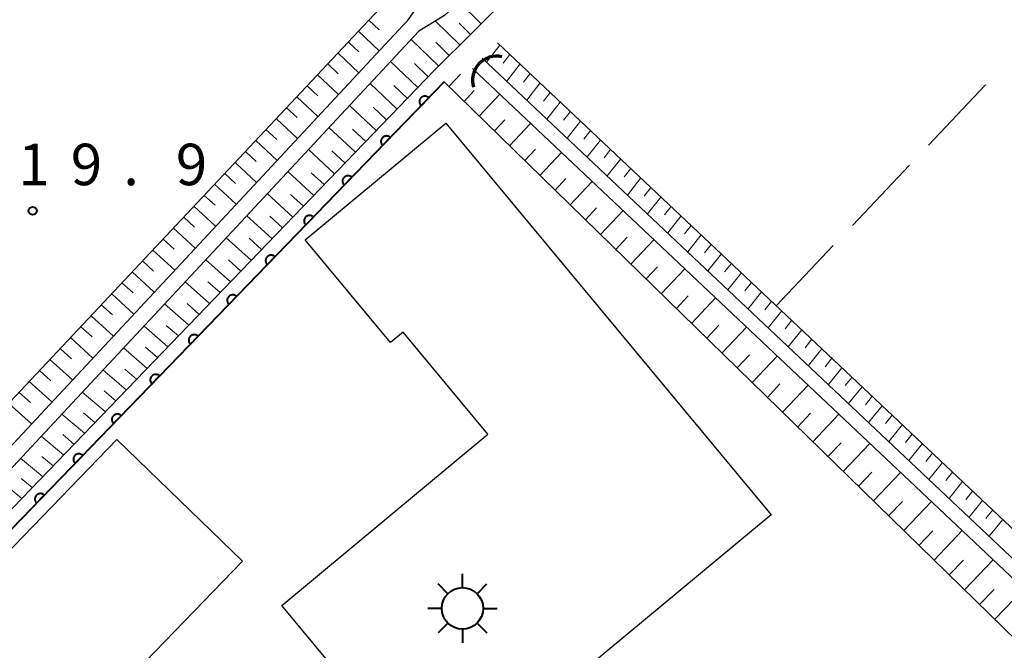
# Model space of a CAD drawing. Units: metres. Extents: x -78000 to -76000, y 36000 to 37500.
# Drawn here: x -77825 to -77736, y 37408 to 37465 of the extents above; entities that cross this region are included whole.
import ezdxf

# ---------------------------------------------------------------- set-up
doc = ezdxf.new("R2010")
doc.units = ezdxf.units.M
for name, color, linetype, lineweight in [('300100_普通建物', 7, 'Continuous', 30), ('354800_工場', 7, 'Continuous', 40), ('421900_坑口', 7, 'Continuous', 30), ('510100_河川', 7, 'Continuous', 30), ('610111_人工斜面(上)', 7, 'Continuous', 30), ('610199_人工斜面(ヒゲ)', 7, 'Continuous', 30), ('611100_コンクリート被覆(直落)', 7, 'Continuous', 30), ('630200_耕地界', 7, 'Continuous', 30), ('731200_図化機測定による標高点', 7, 'Continuous', 40)]:
    doc.layers.add(name, color=color, linetype=linetype, lineweight=lineweight)
doc.styles.add('Style-WORKING', font='MS Gothic.ttf')

msp = doc.modelspace()

# ---------------------------------------------------------------- linework, layer by layer
at = {"layer": '300100_普通建物', "linetype": 'Continuous', "lineweight": 30, "flags": 128}
for points in [[(-77786.68, 37455.78), (-77757.27, 37420.36), (-77780.18, 37401.34), (-77777.04, 37397.56), (-77795.74, 37382.03), (-77797.76, 37384.46), (-77814.13, 37370.87), (-77818.25, 37375.83), (-77806.62, 37385.49), (-77808.74, 37388.05), (-77807.19, 37389.34), (-77808.7, 37391.16), (-77794.12, 37403.26), (-77801.52, 37412.16), (-77782.88, 37427.64), (-77790.55, 37436.87), (-77791.68, 37435.93), (-77799.39, 37445.22)], [(-77835.87, 37407.04), (-77816.43, 37427.16), (-77805.06, 37416.16), (-77824.42, 37396.13), (-77828.16, 37399.74), (-77829.43, 37398.43), (-77833.35, 37402.21), (-77832.15, 37403.45)]]:
    msp.add_lwpolyline(points, close=True, dxfattribs=at)
at = {"layer": '354800_工場', "linetype": 'Continuous', "lineweight": 40, "flags": 128}
for points in [[(-77785.18, 37413.765), (-77785.18, 37415.015)], [(-77786.507, 37413.215), (-77787.39, 37414.098)], [(-77783.854, 37413.216), (-77782.97, 37414.098)], [(-77787.055, 37411.89), (-77788.305, 37411.89)], [(-77783.305, 37411.89), (-77782.055, 37411.89)], [(-77786.506, 37410.564), (-77787.39, 37409.68)], [(-77783.855, 37410.563), (-77782.97, 37409.68)], [(-77785.18, 37410.015), (-77785.18, 37408.765)]]:
    msp.add_lwpolyline(points, dxfattribs=at)
at = {"layer": '354800_工場', "linetype": 'Continuous', "lineweight": 40}
msp.add_circle((-77785.18, 37411.89), 1.875, dxfattribs=at)
at = {"layer": '421900_坑口', "linetype": 'Continuous', "lineweight": 70}
msp.add_arc((-77782.102, 37459.658), 2.165, 77.43247, 197.43393, dxfattribs=at)
at = {"layer": '510100_河川', "linetype": 'Continuous', "lineweight": 30, "flags": 128}
for points in [[(-77852.86, 37397.78), (-77790.54, 37464.63), (-77790.16, 37465.03), (-77788.51, 37467.33), (-77782.75, 37472.66), (-77776.43, 37473.21), (-77774.73, 37473.98), (-77750.34, 37500)], [(-77746.91, 37500), (-77773.25, 37471.91), (-77775.78, 37470.76), (-77781.68, 37470.24), (-77786.81, 37465.5), (-77789.14, 37464.08), (-77851.83, 37396.83)], [(-77524.03, 37216.09), (-77541.73, 37232.96), (-77564.41, 37254.57), (-77585.19, 37274.36), (-77601.59, 37289.99), (-77614.13, 37301.93), (-77614.22, 37302.02), (-77616.72, 37304.4), (-77783.39, 37461.66)], [(-77613.14, 37299.19), (-77617.61, 37303.46), (-77784.28, 37460.71)]]:
    msp.add_lwpolyline(points, dxfattribs=at)
at = {"layer": '610111_人工斜面(上)', "linetype": 'Continuous', "lineweight": 13, "flags": 128}
for points in [[(-77742.93, 37500), (-77770.8, 37470.08), (-77773.4, 37468.66), (-77777.23, 37467.75), (-77780.7, 37467.54), (-77787.73, 37460.53), (-77851.2, 37394.71)], [(-77857.2, 37398.16), (-77854.29, 37400.57), (-77792.7, 37466.08), (-77809.62, 37481.65)], [(-77782, 37463.03), (-77691.87, 37378.01), (-77638.77, 37327.36), (-77623.24, 37312.82), (-77614.59, 37303.81), (-77614.04, 37303), (-77614.22, 37302.02)], [(-77654.66, 37310.59), (-77654.18, 37315.13), (-77651.93, 37321.75), (-77649.42, 37326.64), (-77649.84, 37329.19), (-77653.83, 37333.09), (-77673.87, 37350), (-77727.66, 37401.82), (-77733.76, 37407.69), (-77786.84, 37459.5)]]:
    msp.add_lwpolyline(points, dxfattribs=at)
at = {"layer": '610199_人工斜面(ヒゲ)', "linetype": 'Continuous', "lineweight": 13, "flags": 128}
for points in [[(-77783.49, 37464.76), (-77785.49, 37466.72)], [(-77793.64, 37465.08), (-77792.71, 37464.2)], [(-77785.41, 37462.85), (-77787.63, 37465)], [(-77784.45, 37463.8), (-77785.47, 37464.8)], [(-77794.57, 37464.09), (-77792.7, 37462.32)], [(-77795.5, 37463.1), (-77794.56, 37462.21)], [(-77787.33, 37460.93), (-77789.83, 37463.34)], [(-77786.37, 37461.89), (-77787.6, 37463.08)], [(-77796.43, 37462.11), (-77794.55, 37460.33)], [(-77781.8, 37462.83), (-77783, 37461.29)], [(-77789.22, 37458.99), (-77791.68, 37461.35)], [(-77780.89, 37461.97), (-77781.49, 37461.2)], [(-77797.36, 37461.12), (-77796.42, 37460.23)], [(-77788.28, 37459.96), (-77789.52, 37461.16)], [(-77779.97, 37461.12), (-77781.18, 37459.57)], [(-77798.29, 37460.13), (-77796.4, 37458.35)], [(-77786.4, 37459.08), (-77785.36, 37460.2)], [(-77779.06, 37460.26), (-77779.67, 37459.49)], [(-77778.15, 37459.4), (-77779.36, 37457.86)], [(-77799.22, 37459.14), (-77798.27, 37458.25)], [(-77791.1, 37457.04), (-77793.54, 37459.36)], [(-77790.16, 37458.01), (-77791.39, 37459.18)], [(-77785.03, 37457.74), (-77784.12, 37458.72)], [(-77777.24, 37458.54), (-77777.84, 37457.77)], [(-77800.15, 37458.15), (-77798.25, 37456.36)], [(-77783.66, 37456.4), (-77781.81, 37458.38)], [(-77776.33, 37457.68), (-77777.54, 37456.14)], [(-77801.08, 37457.16), (-77800.13, 37456.27)], [(-77792.98, 37455.09), (-77795.4, 37457.36)], [(-77792.04, 37456.06), (-77793.26, 37457.21)], [(-77775.42, 37456.82), (-77776.03, 37456.05)], [(-77802.01, 37456.17), (-77800.1, 37454.38)], [(-77782.29, 37455.06), (-77781.35, 37456.06)], [(-77774.51, 37455.96), (-77775.72, 37454.42)], [(-77802.95, 37455.18), (-77801.98, 37454.29)], [(-77794.86, 37453.13), (-77797.26, 37455.37)], [(-77793.92, 37454.11), (-77795.12, 37455.24)], [(-77780.92, 37453.72), (-77779.02, 37455.75)], [(-77773.6, 37455.1), (-77774.2, 37454.33)], [(-77803.88, 37454.2), (-77801.95, 37452.39)], [(-77772.69, 37454.24), (-77773.9, 37452.71)], [(-77804.81, 37453.21), (-77803.84, 37452.3)], [(-77796.75, 37451.18), (-77799.11, 37453.38)], [(-77795.8, 37452.16), (-77797, 37453.27)], [(-77779.55, 37452.38), (-77778.59, 37453.41)], [(-77771.78, 37453.39), (-77772.38, 37452.62)], [(-77778.18, 37451.04), (-77776.23, 37453.12)], [(-77770.87, 37452.53), (-77772.08, 37450.99)], [(-77805.74, 37452.21), (-77803.8, 37450.41)], [(-77798.63, 37449.23), (-77800.97, 37451.39)], [(-77769.96, 37451.67), (-77770.56, 37450.9)], [(-77806.67, 37451.22), (-77805.7, 37450.32)], [(-77797.69, 37450.21), (-77798.87, 37451.29)], [(-77776.81, 37449.71), (-77775.82, 37450.76)], [(-77775.43, 37448.37), (-77773.45, 37450.49)], [(-77769.05, 37450.81), (-77770.26, 37449.27)], [(-77807.6, 37450.24), (-77805.65, 37448.43)], [(-77768.14, 37449.95), (-77768.75, 37449.18)], [(-77808.53, 37449.24), (-77807.55, 37448.34)], [(-77800.51, 37447.28), (-77802.83, 37449.4)], [(-77799.57, 37448.25), (-77800.73, 37449.32)], [(-77767.23, 37449.09), (-77768.44, 37447.56)], [(-77809.46, 37448.25), (-77807.5, 37446.44)], [(-77774.06, 37447.03), (-77773.06, 37448.1)], [(-77772.69, 37445.69), (-77770.66, 37447.86)], [(-77766.32, 37448.23), (-77766.92, 37447.47)], [(-77810.39, 37447.27), (-77809.41, 37446.36)], [(-77802.39, 37445.32), (-77804.69, 37447.4)], [(-77801.45, 37446.3), (-77802.61, 37447.35)], [(-77765.41, 37447.38), (-77766.62, 37445.84)], [(-77811.32, 37446.28), (-77809.35, 37444.46)], [(-77764.5, 37446.52), (-77765.11, 37445.75)], [(-77812.25, 37445.28), (-77811.26, 37444.38)], [(-77804.28, 37443.37), (-77806.54, 37445.41)], [(-77803.34, 37444.35), (-77804.48, 37445.38)], [(-77771.32, 37444.35), (-77770.29, 37445.45)], [(-77769.95, 37443.01), (-77767.87, 37445.23)], [(-77763.59, 37445.66), (-77764.81, 37444.12)], [(-77813.18, 37444.29), (-77811.2, 37442.47)], [(-77762.68, 37444.8), (-77763.29, 37444.03)], [(-77806.16, 37441.42), (-77808.4, 37443.42)], [(-77805.22, 37442.39), (-77806.35, 37443.4)], [(-77761.77, 37443.94), (-77762.99, 37442.41)], [(-77814.11, 37443.31), (-77813.12, 37442.39)], [(-77768.58, 37441.68), (-77767.53, 37442.79)], [(-77767.21, 37440.34), (-77765.08, 37442.6)], [(-77760.86, 37443.09), (-77761.47, 37442.32)], [(-77815.04, 37442.31), (-77813.05, 37440.49)], [(-77759.95, 37442.23), (-77761.17, 37440.69)], [(-77815.97, 37441.32), (-77814.97, 37440.41)], [(-77808.05, 37439.46), (-77810.26, 37441.42)], [(-77807.1, 37440.44), (-77808.22, 37441.43)], [(-77759.04, 37441.37), (-77759.65, 37440.6)], [(-77816.9, 37440.34), (-77814.9, 37438.5)], [(-77765.84, 37439), (-77764.76, 37440.14)], [(-77764.47, 37437.66), (-77762.29, 37439.96)], [(-77758.13, 37440.51), (-77759.35, 37438.98)], [(-77817.84, 37439.35), (-77816.83, 37438.43)], [(-77809.93, 37437.5), (-77812.12, 37439.43)], [(-77808.99, 37438.48), (-77810.09, 37439.46)], [(-77757.22, 37439.65), (-77757.83, 37438.89)], [(-77818.77, 37438.35), (-77816.75, 37436.52)], [(-77756.31, 37438.79), (-77757.53, 37437.26)], [(-77819.7, 37437.36), (-77818.68, 37436.45)], [(-77811.82, 37435.55), (-77813.98, 37437.44)], [(-77810.87, 37436.53), (-77811.96, 37437.48)], [(-77763.09, 37436.32), (-77762, 37437.49)], [(-77761.72, 37434.98), (-77759.5, 37437.33)], [(-77755.4, 37437.94), (-77756.01, 37437.17)], [(-77820.63, 37436.37), (-77818.6, 37434.53)], [(-77754.49, 37437.08), (-77755.72, 37435.55)], [(-77821.56, 37435.38), (-77820.54, 37434.46)], [(-77813.7, 37433.59), (-77815.84, 37435.44)], [(-77812.76, 37434.57), (-77813.83, 37435.5)], [(-77753.59, 37436.22), (-77754.2, 37435.46)], [(-77752.67, 37435.36), (-77753.9, 37433.84)], [(-77760.35, 37433.65), (-77759.23, 37434.83)], [(-77758.98, 37432.31), (-77756.71, 37434.7)], [(-77751.77, 37434.51), (-77752.38, 37433.74)], [(-77822.49, 37434.39), (-77820.45, 37432.55)], [(-77750.86, 37433.65), (-77752.08, 37432.12)], [(-77823.42, 37433.4), (-77822.4, 37432.48)], [(-77815.59, 37431.64), (-77817.7, 37433.45)], [(-77814.65, 37432.61), (-77815.71, 37433.53)], [(-77749.95, 37432.79), (-77750.56, 37432.03)], [(-77824.35, 37432.41), (-77822.3, 37430.56)], [(-77757.61, 37430.97), (-77756.47, 37432.18)], [(-77756.24, 37429.63), (-77753.92, 37432.07)], [(-77749.04, 37431.93), (-77750.26, 37430.41)], [(-77825.28, 37431.42), (-77824.25, 37430.5)], [(-77817.48, 37429.68), (-77819.56, 37431.45)], [(-77816.53, 37430.66), (-77817.58, 37431.55)], [(-77748.13, 37431.08), (-77748.74, 37430.31)], [(-77826.21, 37430.43), (-77824.15, 37428.58)], [(-77747.22, 37430.22), (-77748.45, 37428.69)], [(-77819.37, 37427.72), (-77821.42, 37429.46)], [(-77818.42, 37428.7), (-77819.45, 37429.57)], [(-77754.87, 37428.29), (-77753.7, 37429.53)], [(-77753.5, 37426.96), (-77751.14, 37429.44)], [(-77746.31, 37429.36), (-77746.93, 37428.6)], [(-77745.4, 37428.51), (-77746.63, 37426.98)], [(-77821.26, 37425.76), (-77823.28, 37427.46)], [(-77820.31, 37426.74), (-77821.33, 37427.6)], [(-77744.5, 37427.65), (-77745.11, 37426.89)], [(-77752.13, 37425.62), (-77750.93, 37426.87)], [(-77750.76, 37424.28), (-77748.35, 37426.81)], [(-77743.59, 37426.79), (-77744.82, 37425.27)], [(-77822.2, 37424.78), (-77823.21, 37425.62)], [(-77742.68, 37425.93), (-77743.29, 37425.17)], [(-77823.15, 37423.8), (-77825.14, 37425.46)], [(-77741.77, 37425.08), (-77743, 37423.55)], [(-77749.38, 37422.94), (-77748.17, 37424.22)], [(-77748.01, 37421.6), (-77745.56, 37424.18)], [(-77740.86, 37424.22), (-77741.48, 37423.46)], [(-77825.04, 37421.84), (-77827.01, 37423.46)], [(-77824.09, 37422.82), (-77825.08, 37423.64)], [(-77739.95, 37423.36), (-77741.18, 37421.84)], [(-77739.04, 37422.51), (-77739.66, 37421.74)], [(-77746.64, 37420.27), (-77745.4, 37421.56)], [(-77745.27, 37418.93), (-77742.77, 37421.55)], [(-77738.14, 37421.65), (-77739.37, 37420.13)], [(-77737.23, 37420.79), (-77737.85, 37420.03)], [(-77736.32, 37419.94), (-77737.56, 37418.41)], [(-77743.9, 37417.59), (-77742.64, 37418.91)], [(-77742.53, 37416.25), (-77739.98, 37418.92)], [(-77741.16, 37414.91), (-77739.87, 37416.26)], [(-77739.79, 37413.57), (-77737.19, 37416.28)], [(-77738.42, 37412.24), (-77737.11, 37413.6)], [(-77737.05, 37410.9), (-77734.4, 37413.65)]]:
    msp.add_lwpolyline(points, dxfattribs=at)
at = {"layer": '611100_コンクリート被覆(直落)', "linetype": 'Continuous', "lineweight": 40, "flags": 128}
msp.add_lwpolyline([(-77786.84, 37459.5), (-77849.99, 37394.23), (-77851.2, 37394.71), (-77866.95, 37400.83)], dxfattribs=at)
for points in [[(-77788.926, 37457.344), (-77788.231, 37458.063), (-77788.264, 37458.092), (-77788.299, 37458.117), (-77788.335, 37458.14), (-77788.374, 37458.16), (-77788.415, 37458.176), (-77788.457, 37458.188), (-77788.5, 37458.198), (-77788.543, 37458.202), (-77788.587, 37458.204), (-77788.63, 37458.2), (-77788.673, 37458.195), (-77788.716, 37458.184), (-77788.757, 37458.17), (-77788.797, 37458.153), (-77788.836, 37458.132), (-77788.871, 37458.108), (-77788.906, 37458.081), (-77788.938, 37458.051), (-77788.967, 37458.018), (-77788.992, 37457.983), (-77789.015, 37457.946), (-77789.035, 37457.907), (-77789.051, 37457.867), (-77789.063, 37457.825), (-77789.073, 37457.782), (-77789.077, 37457.739), (-77789.079, 37457.695), (-77789.075, 37457.651), (-77789.07, 37457.608), (-77789.059, 37457.566), (-77789.045, 37457.524), (-77789.028, 37457.484), (-77789.007, 37457.446), (-77788.983, 37457.41), (-77788.956, 37457.376)], [(-77792.403, 37453.751), (-77791.707, 37454.469), (-77791.74, 37454.498), (-77791.775, 37454.524), (-77791.812, 37454.547), (-77791.851, 37454.567), (-77791.892, 37454.582), (-77791.934, 37454.595), (-77791.976, 37454.604), (-77792.019, 37454.608), (-77792.063, 37454.61), (-77792.107, 37454.607), (-77792.15, 37454.601), (-77792.192, 37454.591), (-77792.234, 37454.577), (-77792.274, 37454.56), (-77792.312, 37454.538), (-77792.348, 37454.515), (-77792.382, 37454.488), (-77792.414, 37454.458), (-77792.444, 37454.425), (-77792.469, 37454.389), (-77792.492, 37454.353), (-77792.512, 37454.314), (-77792.527, 37454.273), (-77792.54, 37454.231), (-77792.549, 37454.189), (-77792.554, 37454.146), (-77792.556, 37454.102), (-77792.552, 37454.058), (-77792.546, 37454.015), (-77792.536, 37453.973), (-77792.522, 37453.931), (-77792.505, 37453.891), (-77792.484, 37453.852), (-77792.46, 37453.817), (-77792.433, 37453.783)], [(-77795.879, 37450.157), (-77795.184, 37450.876), (-77795.217, 37450.905), (-77795.252, 37450.931), (-77795.289, 37450.953), (-77795.328, 37450.973), (-77795.368, 37450.989), (-77795.41, 37451.001), (-77795.453, 37451.011), (-77795.496, 37451.015), (-77795.54, 37451.017), (-77795.584, 37451.013), (-77795.627, 37451.008), (-77795.669, 37450.997), (-77795.711, 37450.983), (-77795.751, 37450.966), (-77795.789, 37450.945), (-77795.825, 37450.921), (-77795.859, 37450.894), (-77795.891, 37450.864), (-77795.92, 37450.831), (-77795.946, 37450.796), (-77795.969, 37450.76), (-77795.988, 37450.72), (-77796.004, 37450.68), (-77796.017, 37450.638), (-77796.026, 37450.595), (-77796.03, 37450.552), (-77796.032, 37450.508), (-77796.029, 37450.464), (-77796.023, 37450.421), (-77796.012, 37450.379), (-77795.998, 37450.338), (-77795.981, 37450.298), (-77795.96, 37450.259), (-77795.936, 37450.223), (-77795.91, 37450.189)], [(-77799.356, 37446.564), (-77798.661, 37447.282), (-77798.694, 37447.312), (-77798.729, 37447.337), (-77798.765, 37447.36), (-77798.805, 37447.38), (-77798.845, 37447.395), (-77798.887, 37447.408), (-77798.93, 37447.417), (-77798.973, 37447.422), (-77799.017, 37447.424), (-77799.06, 37447.42), (-77799.104, 37447.414), (-77799.146, 37447.404), (-77799.187, 37447.39), (-77799.227, 37447.373), (-77799.266, 37447.352), (-77799.302, 37447.328), (-77799.336, 37447.301), (-77799.368, 37447.271), (-77799.397, 37447.238), (-77799.423, 37447.203), (-77799.445, 37447.166), (-77799.465, 37447.127), (-77799.481, 37447.086), (-77799.493, 37447.044), (-77799.503, 37447.002), (-77799.507, 37446.959), (-77799.509, 37446.915), (-77799.505, 37446.871), (-77799.5, 37446.828), (-77799.489, 37446.786), (-77799.475, 37446.744), (-77799.458, 37446.704), (-77799.437, 37446.666), (-77799.413, 37446.63), (-77799.386, 37446.596)], [(-77802.833, 37442.97), (-77802.137, 37443.689), (-77802.17, 37443.718), (-77802.206, 37443.744), (-77802.242, 37443.766), (-77802.281, 37443.786), (-77802.322, 37443.802), (-77802.364, 37443.815), (-77802.406, 37443.824), (-77802.45, 37443.828), (-77802.493, 37443.83), (-77802.537, 37443.827), (-77802.58, 37443.821), (-77802.622, 37443.81), (-77802.664, 37443.796), (-77802.704, 37443.779), (-77802.743, 37443.758), (-77802.778, 37443.734), (-77802.812, 37443.708), (-77802.844, 37443.677), (-77802.874, 37443.644), (-77802.899, 37443.609), (-77802.922, 37443.573), (-77802.942, 37443.534), (-77802.957, 37443.493), (-77802.97, 37443.451), (-77802.979, 37443.408), (-77802.984, 37443.365), (-77802.986, 37443.321), (-77802.982, 37443.278), (-77802.976, 37443.235), (-77802.966, 37443.192), (-77802.952, 37443.151), (-77802.935, 37443.111), (-77802.914, 37443.072), (-77802.89, 37443.037), (-77802.863, 37443.002)], [(-77806.309, 37439.377), (-77805.614, 37440.096), (-77805.647, 37440.125), (-77805.682, 37440.15), (-77805.719, 37440.173), (-77805.758, 37440.193), (-77805.798, 37440.209), (-77805.84, 37440.221), (-77805.883, 37440.23), (-77805.926, 37440.235), (-77805.97, 37440.237), (-77806.014, 37440.233), (-77806.057, 37440.228), (-77806.099, 37440.217), (-77806.141, 37440.203), (-77806.181, 37440.186), (-77806.219, 37440.165), (-77806.255, 37440.141), (-77806.289, 37440.114), (-77806.321, 37440.084), (-77806.35, 37440.051), (-77806.376, 37440.016), (-77806.399, 37439.979), (-77806.419, 37439.94), (-77806.434, 37439.9), (-77806.447, 37439.858), (-77806.456, 37439.815), (-77806.46, 37439.772), (-77806.462, 37439.728), (-77806.459, 37439.684), (-77806.453, 37439.641), (-77806.443, 37439.599), (-77806.428, 37439.557), (-77806.412, 37439.517), (-77806.39, 37439.479), (-77806.366, 37439.443), (-77806.34, 37439.409)], [(-77809.786, 37435.783), (-77809.091, 37436.502), (-77809.124, 37436.531), (-77809.159, 37436.557), (-77809.195, 37436.58), (-77809.235, 37436.6), (-77809.275, 37436.615), (-77809.317, 37436.628), (-77809.36, 37436.637), (-77809.403, 37436.641), (-77809.447, 37436.643), (-77809.491, 37436.64), (-77809.534, 37436.634), (-77809.576, 37436.624), (-77809.617, 37436.609), (-77809.657, 37436.593), (-77809.696, 37436.571), (-77809.732, 37436.547), (-77809.766, 37436.521), (-77809.798, 37436.491), (-77809.827, 37436.457), (-77809.853, 37436.422), (-77809.875, 37436.386), (-77809.895, 37436.347), (-77809.911, 37436.306), (-77809.924, 37436.264), (-77809.933, 37436.222), (-77809.937, 37436.178), (-77809.939, 37436.135), (-77809.936, 37436.091), (-77809.93, 37436.048), (-77809.919, 37436.005), (-77809.905, 37435.964), (-77809.888, 37435.924), (-77809.867, 37435.885), (-77809.843, 37435.85), (-77809.816, 37435.816)], [(-77813.263, 37432.19), (-77812.568, 37432.909), (-77812.601, 37432.938), (-77812.636, 37432.964), (-77812.672, 37432.986), (-77812.711, 37433.006), (-77812.752, 37433.022), (-77812.794, 37433.034), (-77812.836, 37433.044), (-77812.88, 37433.048), (-77812.923, 37433.05), (-77812.967, 37433.046), (-77813.01, 37433.041), (-77813.053, 37433.03), (-77813.094, 37433.016), (-77813.134, 37432.999), (-77813.173, 37432.978), (-77813.208, 37432.954), (-77813.243, 37432.927), (-77813.275, 37432.897), (-77813.304, 37432.864), (-77813.329, 37432.829), (-77813.352, 37432.793), (-77813.372, 37432.753), (-77813.387, 37432.713), (-77813.4, 37432.671), (-77813.409, 37432.628), (-77813.414, 37432.585), (-77813.416, 37432.541), (-77813.412, 37432.497), (-77813.407, 37432.454), (-77813.396, 37432.412), (-77813.382, 37432.371), (-77813.365, 37432.331), (-77813.344, 37432.292), (-77813.32, 37432.256), (-77813.293, 37432.222)], [(-77816.74, 37428.597), (-77816.044, 37429.315), (-77816.077, 37429.345), (-77816.112, 37429.37), (-77816.149, 37429.393), (-77816.188, 37429.413), (-77816.229, 37429.428), (-77816.27, 37429.441), (-77816.313, 37429.45), (-77816.356, 37429.454), (-77816.4, 37429.457), (-77816.444, 37429.453), (-77816.487, 37429.447), (-77816.529, 37429.437), (-77816.571, 37429.423), (-77816.611, 37429.406), (-77816.649, 37429.385), (-77816.685, 37429.361), (-77816.719, 37429.334), (-77816.751, 37429.304), (-77816.78, 37429.271), (-77816.806, 37429.236), (-77816.829, 37429.199), (-77816.849, 37429.16), (-77816.864, 37429.119), (-77816.877, 37429.077), (-77816.886, 37429.035), (-77816.89, 37428.992), (-77816.892, 37428.948), (-77816.889, 37428.904), (-77816.883, 37428.861), (-77816.873, 37428.819), (-77816.859, 37428.777), (-77816.842, 37428.737), (-77816.82, 37428.699), (-77816.797, 37428.663), (-77816.77, 37428.629)], [(-77820.216, 37425.003), (-77819.521, 37425.722), (-77819.554, 37425.751), (-77819.589, 37425.777), (-77819.625, 37425.799), (-77819.665, 37425.819), (-77819.705, 37425.835), (-77819.747, 37425.848), (-77819.79, 37425.857), (-77819.833, 37425.861), (-77819.877, 37425.863), (-77819.921, 37425.86), (-77819.964, 37425.854), (-77820.006, 37425.843), (-77820.047, 37425.829), (-77820.087, 37425.812), (-77820.126, 37425.791), (-77820.162, 37425.767), (-77820.196, 37425.741), (-77820.228, 37425.71), (-77820.257, 37425.677), (-77820.283, 37425.642), (-77820.305, 37425.606), (-77820.325, 37425.567), (-77820.341, 37425.526), (-77820.354, 37425.484), (-77820.363, 37425.441), (-77820.367, 37425.398), (-77820.369, 37425.354), (-77820.366, 37425.311), (-77820.36, 37425.268), (-77820.349, 37425.225), (-77820.335, 37425.184), (-77820.318, 37425.144), (-77820.297, 37425.105), (-77820.273, 37425.07), (-77820.246, 37425.035)], [(-77823.693, 37421.41), (-77822.998, 37422.129), (-77823.031, 37422.158), (-77823.066, 37422.183), (-77823.102, 37422.206), (-77823.141, 37422.226), (-77823.182, 37422.241), (-77823.224, 37422.254), (-77823.266, 37422.263), (-77823.31, 37422.268), (-77823.354, 37422.27), (-77823.397, 37422.266), (-77823.44, 37422.261), (-77823.483, 37422.25), (-77823.524, 37422.236), (-77823.564, 37422.219), (-77823.603, 37422.198), (-77823.638, 37422.174), (-77823.673, 37422.147), (-77823.705, 37422.117), (-77823.734, 37422.084), (-77823.759, 37422.049), (-77823.782, 37422.012), (-77823.802, 37421.973), (-77823.818, 37421.933), (-77823.83, 37421.891), (-77823.84, 37421.848), (-77823.844, 37421.805), (-77823.846, 37421.761), (-77823.842, 37421.717), (-77823.837, 37421.674), (-77823.826, 37421.632), (-77823.812, 37421.59), (-77823.795, 37421.55), (-77823.774, 37421.512), (-77823.75, 37421.476), (-77823.723, 37421.442)]]:
    msp.add_lwpolyline(points, close=True, dxfattribs=at)
at = {"layer": '630200_耕地界', "linetype": 'Continuous', "lineweight": 13}
for p, q in [((-77743.047, 37453.781), (-77737.889, 37459.226)), ((-77749.923, 37446.52), (-77744.766, 37451.966)), ((-77756.8, 37439.26), (-77751.643, 37444.705))]:
    msp.add_line(p, q, dxfattribs=at)
at = {"layer": '731200_図化機測定による標高点', "linetype": 'Continuous', "lineweight": 40}
msp.add_circle((-77824.05, 37447.84, 19.98), 0.375, dxfattribs=at)

# ---------------------------------------------------------------- texts
at = {"layer": '731200_図化機測定による標高点', "linetype": 'Continuous', "lineweight": 40, "style": 'Style-WORKING'}
for s, p in [('1', (-77825.35, 37450.16, -9.999)), ('9', (-77820.6, 37450.16, -9.999)), ('9', (-77811.1, 37450.16, -9.999)), ('.', (-77815.85, 37450.16, -9.999))]:
    msp.add_text(s, height=3.75, dxfattribs=at).set_placement(p)

doc.saveas('drawing.dxf')
